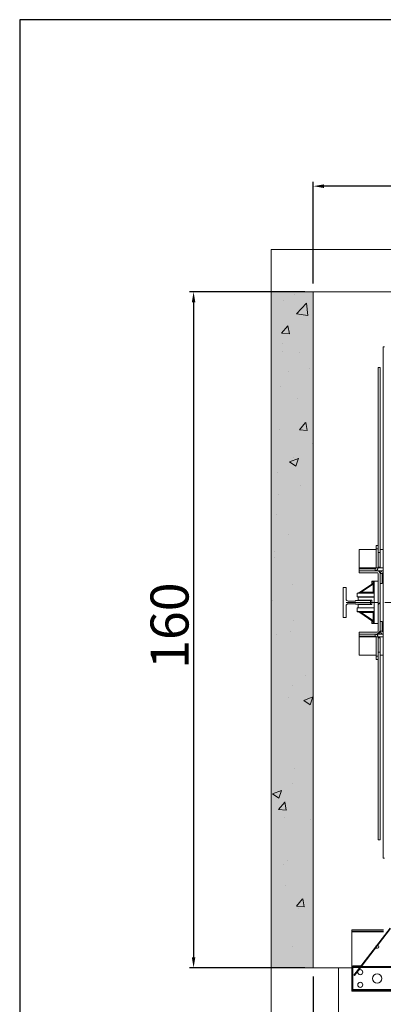
# Model space of a CAD drawing. Extents: x -6412 to 139, y 176 to 6555.
# Drawn here: x -6098 to -6012, y 1689 to 1922 of the extents above; entities that cross this region are included whole.
import ezdxf

# ---------------------------------------------------------------- set-up
doc = ezdxf.new("R2010")
doc.units = 0
doc.header["$LTSCALE"] = 10
doc.header["$MEASUREMENT"] = 0
doc.linetypes.add('CENTERX2', pattern=[20.32, 12.7, -2.54, 2.54, -2.54])
doc.layers.get('0').update_dxf_attribs({"linetype": 'CONTINUOUS'})
doc.layers.get('DEFPOINTS').update_dxf_attribs({"linetype": 'CONTINUOUS'})
for name, color, linetype, lineweight in [('A_ALVENARIA', 8, 'CONTINUOUS', 18), ('A_ESTRUTUTAL', 7, 'CONTINUOUS', 20), ('A_ESTRUTUTAL @ 1', 7, 'CONTINUOUS', 20), ('G_PORTAS E JANELAS', 118, 'CONTINUOUS', 15)]:
    doc.layers.add(name, color=color, linetype=linetype, lineweight=lineweight)
doc.layers.add('CONTINUA2', color=2, linetype='CONTINUOUS')
doc.layers.add('CONTINUA6', color=6, linetype='CONTINUOUS')
doc.styles.get("Standard").update_dxf_attribs({"font": 'ACENT.SHX'})
doc.dimstyles.new('Standard$0', dxfattribs={"dimtxt": 2.5, "dimasz": 2.5, "dimexe": 1, "dimexo": 2, "dimgap": 1, "dimtad": 1, "dimdec": 8, "dimlfac": 10, "dimdsep": 46, "dimtxsty": 'Standard', "dimcen": 0.1, "dimclrd": 1, "dimclre": 1, "dimclrt": 2, "dimaunit": 1, "dimadec": 3, "dimazin": 0, "dimtfac": 0.6, "dimtdec": 8, "dimtmove": 2, "dimatfit": 3, "dimfxl": 0, "dimtolj": 1, "dimarcsym": 0})
pattern_1 = [(45, (-6692.327, 1528.341), (-10.1028, 10.1028), []), (45, (-6685.592, 1528.341), (-10.1028, 10.1028), [])]

# ---------------------------------------------------------------- blocks, each defined once
blk = doc.blocks.new('*D853')
at = {"layer": 'CONTINUA2', "color": 1, "lineweight": -2}
for p, q in [((-6030.47, 1857.24), (-6057.82, 1857.24)), ((-6056.82, 1854.74), (-6056.82, 1699.74)), ((-6030.47, 1697.24), (-6057.82, 1697.24))]:
    blk.add_line(p, q, dxfattribs=at)
at = {"layer": 'CONTINUA2', "color": 1}
for points in [[(-6057.23, 1854.74), (-6056.4, 1854.74), (-6056.82, 1857.24)], [(-6057.23, 1699.74), (-6056.4, 1699.74), (-6056.82, 1697.24)]]:
    blk.add_solid(points, dxfattribs=at)
at = {"layer": 'DEFPOINTS', "color": 0}
for p in [(-6028.47, 1857.24), (-6056.82, 1697.24), (-6028.47, 1697.24)]:
    blk.add_point(p, dxfattribs=at)
at = {"layer": 'CONTINUA2', "color": 7, "insert": (-6067.01, 1778.24), "char_height": 4, "attachment_point": 2, "rotation": 90}
blk.add_mtext('\\A1;{\\fArial|b0|i0|c0|p34;\\H2.25x;160}', dxfattribs=at)
blk = doc.blocks.new('*D854')
at = {"layer": 'CONTINUA2', "color": 1, "lineweight": -2}
for p, q in [((-6028.47, 1859.24), (-6028.47, 1883.24)), ((-5878.47, 1859.24), (-5878.47, 1883.24)), ((-5880.97, 1882.24), (-6025.97, 1882.24))]:
    blk.add_line(p, q, dxfattribs=at)
at = {"layer": 'CONTINUA2', "color": 1}
for points in [[(-6025.97, 1882.66), (-6025.97, 1881.82), (-6028.47, 1882.24)], [(-5880.97, 1882.66), (-5880.97, 1881.82), (-5878.47, 1882.24)]]:
    blk.add_solid(points, dxfattribs=at)
at = {"layer": 'DEFPOINTS', "color": 0}
for p in [(-6028.47, 1882.24), (-6028.47, 1857.24), (-5878.47, 1857.24)]:
    blk.add_point(p, dxfattribs=at)
at = {"layer": 'CONTINUA2', "color": 7, "insert": (-5953.47, 1892.43), "char_height": 4, "attachment_point": 2}
blk.add_mtext('\\A1;{\\fArial|b0|i0|c0|p34;\\H2.25x;150}', dxfattribs=at)
blk = doc.blocks.new('*D857')
at = {"layer": 'CONTINUA2', "color": 1, "lineweight": -2}
for p, q in [((-6028.47, 1695.24), (-6028.47, 1655.44)), ((-6022.47, 1683.24), (-6022.47, 1655.44)), ((-6030.97, 1656.44), (-6033.47, 1656.44)), ((-6028.47, 1656.44), (-6022.47, 1656.44)), ((-6019.97, 1656.44), (-6017.47, 1656.44))]:
    blk.add_line(p, q, dxfattribs=at)
at = {"layer": 'CONTINUA2', "color": 1}
for points in [[(-6030.97, 1656.86), (-6030.97, 1656.03), (-6028.47, 1656.44)], [(-6019.97, 1656.86), (-6019.97, 1656.03), (-6022.47, 1656.44)]]:
    blk.add_solid(points, dxfattribs=at)
at = {"layer": 'DEFPOINTS', "color": 0}
for p in [(-6028.47, 1697.24), (-6022.47, 1685.24), (-6022.47, 1656.44)]:
    blk.add_point(p, dxfattribs=at)
at = {"layer": 'CONTINUA2', "color": 7, "insert": (-6025.47, 1660.51), "char_height": 4, "attachment_point": 5}
blk.add_mtext('\\A1;{\\fArial|b0|i0|c0|p34;\\H1.5x;6}', dxfattribs=at)
blk = doc.blocks.new('EL.M5.ML.DIR')
at = {"linetype": 'Continuous', "lineweight": 0}
h = blk.add_hatch(dxfattribs=at)
h.set_pattern_fill('ANSI32', scale=1.5, style=0)
h.set_pattern_definition(pattern_1)
edge = h.paths.add_edge_path(flags=0)
edge.add_line((-6017.65, 1790.77), (-6013.32, 1790.77))
edge.add_arc((-6013.32, 1790.57), 0.2, 0, 90, ccw=False)
edge.add_line((-6013.12, 1790.57), (-6013.12, 1776.92))
edge.add_arc((-6013.32, 1776.92), 0.2, 270, 360, ccw=False)
edge.add_line((-6013.32, 1776.72), (-6017.65, 1776.72))
edge.add_line((-6017.65, 1776.72), (-6017.65, 1776.24))
edge.add_line((-6017.65, 1776.24), (-6013.32, 1776.24))
edge.add_arc((-6013.32, 1776.92), 0.675, 270, 360)
edge.add_line((-6012.65, 1776.92), (-6012.65, 1790.57))
edge.add_arc((-6013.32, 1790.57), 0.675, 0, 90)
edge.add_line((-6013.32, 1791.24), (-6017.65, 1791.24))
edge.add_line((-6017.65, 1791.24), (-6017.65, 1790.77))
h = blk.add_hatch(dxfattribs=at)
h.set_pattern_fill('ANSI32', scale=1.5, style=0)
h.set_pattern_definition(pattern_1)
edge = h.paths.add_edge_path(flags=0)
edge.add_line((-6019.12, 1697.62), (-6017.25, 1697.62))
edge.add_line((-6017.25, 1697.62), (-6017.25, 1697.74))
edge.add_line((-6017.25, 1697.74), (-6019.12, 1697.74))
edge.add_arc((-6019.12, 1697.52), 0.225, 90, 180)
edge.add_line((-6019.35, 1697.52), (-6019.35, 1691.97))
edge.add_arc((-6019.12, 1691.97), 0.225, 180, 270)
edge.add_line((-6019.12, 1691.74), (-6007.57, 1691.74))
edge.add_arc((-6007.57, 1691.97), 0.225, 270, 360)
edge.add_line((-6007.35, 1691.97), (-6007.35, 1701.92))
edge.add_arc((-6007.57, 1701.92), 0.225, 0, 90)
edge.add_line((-6007.57, 1702.14), (-6008.95, 1702.14))
edge.add_arc((-6008.95, 1702.24), 0.1, 180, 270, ccw=False)
edge.add_line((-6009.05, 1702.24), (-6009.05, 1706.52))
edge.add_arc((-6009.27, 1706.52), 0.225, 0, 90)
edge.add_line((-6009.27, 1706.74), (-6011.62, 1706.74))
edge.add_arc((-6011.62, 1706.52), 0.225, 90, 180)
edge.add_line((-6011.85, 1706.52), (-6011.85, 1704.74))
edge.add_line((-6011.85, 1704.74), (-6011.72, 1704.74))
edge.add_line((-6011.72, 1704.74), (-6011.72, 1706.52))
edge.add_arc((-6011.62, 1706.52), 0.1, 90, 180, ccw=False)
edge.add_line((-6011.62, 1706.62), (-6009.27, 1706.62))
edge.add_arc((-6009.27, 1706.52), 0.1, 0, 90, ccw=False)
edge.add_line((-6009.17, 1706.52), (-6009.17, 1702.24))
edge.add_arc((-6008.95, 1702.24), 0.225, 180, 270)
edge.add_line((-6008.95, 1702.02), (-6007.57, 1702.02))
edge.add_arc((-6007.57, 1701.92), 0.1, 0, 90, ccw=False)
edge.add_line((-6007.47, 1701.92), (-6007.47, 1691.97))
edge.add_arc((-6007.57, 1691.97), 0.1, 270, 360, ccw=False)
edge.add_line((-6007.57, 1691.87), (-6019.12, 1691.87))
edge.add_arc((-6019.12, 1691.97), 0.1, 180, 270, ccw=False)
edge.add_line((-6019.22, 1691.97), (-6019.22, 1697.52))
edge.add_arc((-6019.12, 1697.52), 0.1, 90, 180, ccw=False)
at = {"layer": 'A_ESTRUTUTAL'}
h = blk.add_hatch(color=254, dxfattribs=at)
h.dxf.hatch_style = 1
h.paths.add_polyline_path([(-6028.47, 1857.24), (-6038.47, 1857.24), (-6038.47, 1697.24), (-6028.47, 1697.24)])
at = {"layer": 'A_ESTRUTUTAL @ 1'}
h = blk.add_hatch(dxfattribs=at)
h.set_pattern_fill('AR-CONC', color=250, scale=0.12)
h.set_pattern_definition([(50, (2128.397, 614.354), (21.86216, -1.91269), [2.286, -25.146]), (355, (2128.397, 614.354), (-4.22921, 22.92682), [1.8288, -20.11687]), (100.45144, (2130.219, 614.195), (17.63295, 21.01413), [1.9428, -21.37083]), (46.1842, (2128.397, 620.45), (32.529485, -5.04508), [3.429, -37.719]), (96.63556, (2131.108, 620.03), (28.4885, 29.69113), [2.9142, -32.05627]), (351.18415, (2128.397, 620.45), (28.4885, 29.69113), [2.7432, -30.17517]), (21, (2131.445, 618.926), (18.193727, -12.271824), [2.286, -25.146]), (326, (2131.445, 618.926), (7.416243, 22.102556), [1.8288, -20.1168]), (71.45144, (2132.96, 617.903), (25.60997, 9.83073), [1.9428, -21.37079]), (37.5, (2128.397, 614.354), (0.3706324, 10.146605), [0, -19.87296, 0, -20.4216, 0, -20.193]), (7.5, (2128.397, 614.354), (8.01836, 12.021669), [0, -11.64336, 0, -19.41576, 0, -7.6962]), (327.5, (2121.6, 614.354), (16.2708714, -0.687449), [0, -7.62, 0, -23.7744, 0, -31.5468]), (317.5, (2118.552, 614.354), (17.775502, 3.05118), [0, -9.906, 0, -15.78864, 0, -22.4028])])
h.paths.add_polyline_path([(-6038.47, 1697.24), (-6028.47, 1697.24), (-6028.47, 1857.24), (-6038.47, 1857.24)])
at = {"color": 7, "linetype": 'Continuous', "lineweight": 15}
for p, q in [((-6011.95, 1723.24), (-6011.95, 1844.24)), ((-6011.95, 1844.24), (-6011.65, 1844.24)), ((-6013.15, 1797.24), (-6013.15, 1839.3)), ((-6013.15, 1839.3), (-6012.67, 1839.3)), ((-6012.67, 1795.52), (-6012.67, 1839.3)), ((-6013.15, 1797.24), (-6013.63, 1797.24)), ((-6013.63, 1796.44), (-6013.63, 1797.24)), ((-6013.15, 1796.44), (-6013.15, 1797.24)), ((-6017.65, 1796.24), (-6013.63, 1796.24)), ((-6017.65, 1796.24), (-6017.65, 1791.92)), ((-6013.15, 1796.44), (-6013.63, 1796.44)), ((-6013.63, 1791.92), (-6013.63, 1796.44)), ((-6013.15, 1795.97), (-6013.15, 1796.44)), ((-6013.15, 1795.52), (-6013.15, 1795.97)), ((-6013.15, 1795.52), (-6012.67, 1795.52)), ((-6013.15, 1794.29), (-6013.15, 1795.52)), ((-6013.15, 1791.92), (-6013.15, 1794.29)), ((-6012.67, 1796.24), (-6011.95, 1796.24)), ((-6012.67, 1792.1), (-6012.67, 1795.52)), ((-6017.65, 1791.92), (-6017.65, 1791.72)), ((-6013.63, 1791.92), (-6013.15, 1791.92)), ((-6013.15, 1792.1), (-6012.67, 1792.1)), ((-6017.65, 1791.24), (-6017.65, 1791.72)), ((-6017.65, 1791.72), (-6013.83, 1791.72)), ((-6013.32, 1791.24), (-6017.65, 1791.24)), ((-6017.65, 1791.24), (-6017.65, 1790.77)), ((-6013.32, 1790.77), (-6017.65, 1790.77)), ((-6013.83, 1791.72), (-6013.83, 1791.24)), ((-6013.32, 1791.24), (-6011.95, 1791.24)), ((-6013.12, 1776.92), (-6013.12, 1790.57)), ((-6012.65, 1776.92), (-6012.65, 1790.57)), ((-6012.17, 1790.57), (-6012.65, 1790.57)), ((-6012.17, 1790.57), (-6012.17, 1788.24)), ((-6011.97, 1791.24), (-6011.97, 1790.77)), ((-6011.95, 1790.77), (-6011.97, 1790.77)), ((-6021.42, 1780.19), (-6021.42, 1787.29)), ((-6021.42, 1787.29), (-6020.72, 1787.29)), ((-6020.72, 1787.29), (-6020.72, 1784.57)), ((-6017.72, 1785.99), (-6014.16, 1788.38)), ((-6014.27, 1788.07), (-6017.12, 1786.16)), ((-6014.62, 1788.54), (-6014.62, 1788.74)), ((-6014.62, 1788.74), (-6014.07, 1788.74)), ((-6014.62, 1788.07), (-6014.62, 1788.54)), ((-6014.27, 1786.16), (-6014.27, 1788.07)), ((-6014.07, 1788.07), (-6014.27, 1788.07)), ((-6014.07, 1785.96), (-6014.07, 1788.74)), ((-6014.07, 1788.74), (-6013.12, 1788.74)), ((-6012.17, 1788.24), (-6012.65, 1788.24)), ((-6018.07, 1785.92), (-6018.07, 1785.96)), ((-6018.07, 1785.96), (-6014.07, 1785.96)), ((-6014.07, 1785.92), (-6018.07, 1785.92)), ((-6018.07, 1785.04), (-6018.07, 1785.92)), ((-6018.07, 1785.04), (-6014.07, 1785.04)), ((-6017.82, 1785.04), (-6017.82, 1784.99)), ((-6014.07, 1784.99), (-6017.82, 1784.99)), ((-6017.82, 1784.99), (-6017.82, 1784.24)), ((-6017.12, 1786.16), (-6014.27, 1786.16)), ((-6017.12, 1786.16), (-6017.12, 1785.96)), ((-6014.07, 1781.56), (-6014.07, 1785.92)), ((-6020.72, 1782.92), (-6020.72, 1780.19)), ((-6020.22, 1784.07), (-6018.52, 1784.07)), ((-6018.52, 1783.42), (-6020.22, 1783.42)), ((-6018.42, 1784.19), (-6014.92, 1784.19)), ((-6018.42, 1784.17), (-6018.42, 1784.19)), ((-6018.42, 1783.29), (-6018.42, 1783.32)), ((-6014.92, 1783.29), (-6018.42, 1783.29)), ((-6014.62, 1784.24), (-6017.82, 1784.24)), ((-6017.82, 1783.24), (-6017.82, 1782.49)), ((-6014.62, 1783.24), (-6017.82, 1783.24)), ((-6014.92, 1784.19), (-6014.92, 1783.29)), ((-6014.62, 1783.24), (-6014.62, 1784.24)), ((-6014.07, 1782.44), (-6018.07, 1782.44)), ((-6017.82, 1782.44), (-6018.07, 1782.44)), ((-6018.07, 1782.44), (-6018.07, 1781.56)), ((-6018.07, 1782.44), (-6018.07, 1782.44)), ((-6018.07, 1781.52), (-6018.07, 1781.56)), ((-6014.07, 1781.56), (-6018.07, 1781.56)), ((-6018.07, 1781.52), (-6014.07, 1781.52)), ((-6014.07, 1782.49), (-6017.82, 1782.49)), ((-6017.82, 1782.49), (-6017.82, 1782.44)), ((-6014.16, 1779.1), (-6017.72, 1781.49)), ((-6017.12, 1781.32), (-6017.12, 1781.52)), ((-6014.27, 1781.32), (-6017.12, 1781.32)), ((-6017.12, 1781.32), (-6014.27, 1779.42)), ((-6014.27, 1779.42), (-6014.27, 1781.32)), ((-6014.07, 1778.74), (-6014.07, 1781.52)), ((-6020.72, 1780.19), (-6021.42, 1780.19)), ((-6014.62, 1779.41), (-6014.62, 1778.94)), ((-6014.62, 1778.94), (-6014.62, 1778.74)), ((-6014.62, 1778.74), (-6014.07, 1778.74)), ((-6014.07, 1779.42), (-6014.27, 1779.42)), ((-6014.07, 1778.74), (-6013.12, 1778.74)), ((-6012.17, 1779.24), (-6012.65, 1779.24)), ((-6012.17, 1776.92), (-6012.17, 1779.24)), ((-6017.65, 1776.72), (-6013.32, 1776.72)), ((-6017.65, 1776.72), (-6017.65, 1776.24)), ((-6017.65, 1776.24), (-6013.32, 1776.24)), ((-6017.65, 1776.24), (-6017.65, 1775.76)), ((-6017.65, 1775.57), (-6017.65, 1775.76)), ((-6013.83, 1775.76), (-6017.65, 1775.76)), ((-6017.65, 1771.24), (-6017.65, 1775.57)), ((-6013.83, 1775.76), (-6013.83, 1776.24)), ((-6013.63, 1775.56), (-6013.15, 1775.56)), ((-6013.63, 1771.04), (-6013.63, 1775.56)), ((-6011.95, 1776.24), (-6013.32, 1776.24)), ((-6013.15, 1773.2), (-6013.15, 1775.56)), ((-6012.65, 1776.92), (-6012.17, 1776.92)), ((-6011.97, 1776.72), (-6011.97, 1776.24)), ((-6011.95, 1776.72), (-6011.97, 1776.72)), ((-6013.15, 1775.39), (-6012.67, 1775.39)), ((-6012.67, 1771.98), (-6012.67, 1775.39)), ((-6013.63, 1771.24), (-6017.65, 1771.24)), ((-6013.15, 1771.04), (-6013.63, 1771.04)), ((-6013.63, 1770.24), (-6013.63, 1771.04)), ((-6013.15, 1771.98), (-6013.15, 1773.2)), ((-6013.15, 1771.52), (-6013.15, 1771.98)), ((-6013.15, 1771.98), (-6012.67, 1771.98)), ((-6013.15, 1771.04), (-6013.15, 1771.52)), ((-6013.15, 1770.24), (-6013.15, 1771.04)), ((-6012.67, 1727.57), (-6012.67, 1771.98)), ((-6011.95, 1771.24), (-6012.67, 1771.24)), ((-6013.15, 1770.24), (-6013.63, 1770.24)), ((-6013.15, 1727.57), (-6013.15, 1770.24)), ((-6013.15, 1727.57), (-6012.67, 1727.57)), ((-6011.95, 1723.24), (-6011.65, 1723.24)), ((-6019.35, 1705.94), (-6019.35, 1706.24)), ((-6011.85, 1706.24), (-6019.35, 1706.24)), ((-6011.85, 1705.94), (-6019.35, 1705.94)), ((-6019.35, 1705.94), (-6019.35, 1705.74)), ((-6019.35, 1705.74), (-6019.35, 1697.52)), ((-6010.27, 1706.62), (-6018.85, 1695.55)), ((-6010.17, 1706.54), (-6018.75, 1695.48)), ((-6013.7, 1702.24), (-6013.7, 1702.2)), ((-6019.35, 1697.52), (-6019.35, 1691.97)), ((-6019.22, 1697.52), (-6019.22, 1691.97)), ((-6017.25, 1697.74), (-6019.12, 1697.74)), ((-6017.25, 1697.62), (-6019.12, 1697.62)), ((-6019.1, 1697.54), (-6019.1, 1697.42)), ((-6019.1, 1697.54), (-6017.31, 1697.54)), ((-6019.1, 1697.42), (-6017.4, 1697.42)), ((-6019.1, 1697.32), (-6019.1, 1697.42)), ((-6019.1, 1692.17), (-6019.1, 1697.32)), ((-6017.25, 1697.62), (-6017.25, 1697.74)), ((-6017.25, 1697.42), (-6007.6, 1697.42)), ((-6017.15, 1697.54), (-6007.6, 1697.54)), ((-6018.85, 1695.55), (-6018.75, 1695.48)), ((-6019.35, 1691.97), (-6019.35, 1691.74)), ((-6019.12, 1691.74), (-6019.35, 1691.74)), ((-6019.12, 1691.87), (-6007.57, 1691.87)), ((-6019.12, 1691.74), (-6007.57, 1691.74)), ((-6019.1, 1692.07), (-6019.1, 1692.17)), ((-6019.1, 1692.17), (-6007.6, 1692.17)), ((-6019.1, 1692.07), (-6019.1, 1691.94)), ((-6019.1, 1692.07), (-6007.6, 1692.07)), ((-6019.1, 1691.94), (-6007.6, 1691.94))]:
    blk.add_line(p, q, dxfattribs=at)
at = {"color": 8, "linetype": 'Continuous', "lineweight": 15}
for p, q in [((-6017.65, 1791.92), (-6013.63, 1791.92)), ((-6013.15, 1791.92), (-6011.95, 1791.92)), ((-6014.62, 1788.54), (-6014.07, 1788.54)), ((-6014.62, 1778.94), (-6014.07, 1778.94)), ((-6013.63, 1775.57), (-6017.65, 1775.57)), ((-6011.95, 1775.57), (-6013.15, 1775.57)), ((-6011.85, 1705.74), (-6019.35, 1705.74)), ((-6019.1, 1697.32), (-6017.48, 1697.32)), ((-6017.32, 1697.32), (-6007.6, 1697.32)), ((-6019.1, 1692.24), (-6019.22, 1692.24))]:
    blk.add_line(p, q, dxfattribs=at)
at = {"color": 1, "linetype": 'CENTERX2', "lineweight": 0, "ltscale": 0.06}
blk.add_line((-5903.32, 1783.74), (-6021.5, 1783.74), dxfattribs=at)
at = {"color": 7, "linetype": 'Continuous', "lineweight": 15, "flags": 128}
for points in [[(-6014.16, 1788.38), (-6014.17, 1788.37), (-6014.17, 1788.36), (-6014.18, 1788.33), (-6014.2, 1788.29), (-6014.21, 1788.24), (-6014.23, 1788.19), (-6014.25, 1788.13), (-6014.27, 1788.07)], [(-6017.72, 1785.99), (-6017.71, 1786), (-6017.68, 1786.01), (-6017.62, 1786.02), (-6017.55, 1786.04), (-6017.45, 1786.07), (-6017.35, 1786.1), (-6017.24, 1786.13), (-6017.12, 1786.16)], [(-6014.27, 1786.16), (-6014.24, 1786.13), (-6014.21, 1786.09), (-6014.17, 1786.06), (-6014.15, 1786.03), (-6014.12, 1786.01), (-6014.1, 1785.99), (-6014.09, 1785.97), (-6014.08, 1785.96), (-6014.07, 1785.96)], [(-6017.72, 1781.49), (-6017.71, 1781.48), (-6017.68, 1781.47), (-6017.62, 1781.46), (-6017.55, 1781.44), (-6017.45, 1781.41), (-6017.35, 1781.38), (-6017.24, 1781.35), (-6017.12, 1781.32)], [(-6014.27, 1781.32), (-6014.24, 1781.36), (-6014.2, 1781.4), (-6014.16, 1781.43), (-6014.13, 1781.46), (-6014.11, 1781.49), (-6014.09, 1781.51), (-6014.08, 1781.52), (-6014.07, 1781.52)], [(-6014.27, 1779.42), (-6014.25, 1779.35), (-6014.23, 1779.29), (-6014.21, 1779.24), (-6014.2, 1779.19), (-6014.18, 1779.15), (-6014.17, 1779.12), (-6014.17, 1779.11), (-6014.16, 1779.1)]]:
    blk.add_lwpolyline(points, dxfattribs=at)
at = {"color": 7, "linetype": 'Continuous', "lineweight": 15}
for centre, radius in [((-6017.35, 1696.24), 0.6), ((-6013.35, 1694.74), 1.1), ((-6017.35, 1693.24), 0.6)]:
    blk.add_circle(centre, radius, dxfattribs=at)
for centre, radius, start, end in [((-6013.83, 1791.92), 0.676, 270, 0), ((-6013.83, 1791.92), 0.2, 270, 0), ((-6013.32, 1790.57), 0.675, 0, 90), ((-6013.32, 1790.57), 0.2, 0, 90), ((-6011.97, 1790.57), 0.675, 90, 180), ((-6011.97, 1790.57), 0.2, 90, 180), ((-6014.27, 1788.55), 0.2, 303.8328, 0), ((-6017.84, 1786.16), 0.2, 270, 303.8328), ((-6020.22, 1784.57), 0.5, 180, 270), ((-6020.22, 1782.92), 0.5, 90, 180), ((-6018.52, 1784.17), 0.1, 270, 0), ((-6018.52, 1783.32), 0.1, 0, 90), ((-6017.84, 1781.32), 0.2, 56.1672, 90), ((-6014.27, 1778.93), 0.2, 0, 56.1672), ((-6013.83, 1775.56), 0.676, 0, 90), ((-6013.83, 1775.56), 0.2, 0, 90), ((-6013.32, 1776.92), 0.675, 270, 0), ((-6013.32, 1776.92), 0.2, 270, 0), ((-6011.97, 1776.92), 0.675, 180, 270), ((-6011.97, 1776.92), 0.2, 180, 270), ((-6013.35, 1702.24), 0.35, 97.2854, 180), ((-6013.35, 1702.24), 0.35, 211.6656, 72.7516), ((-6019.12, 1697.52), 0.225, 90, 180), ((-6019.12, 1697.52), 0.1, 90, 180), ((-6019.12, 1691.97), 0.225, 180, 270), ((-6019.12, 1691.97), 0.1, 180, 270)]:
    blk.add_arc(centre, radius, start, end, dxfattribs=at)
at = {"layer": 'A_ALVENARIA', "linetype": 'Continuous'}
blk.add_lwpolyline([(-6038.47, 1857.24), (-5868.47, 1857.24), (-5868.47, 1867.24), (-6038.47, 1867.24)], close=True, dxfattribs=at)
blk.add_lwpolyline([(-6022.47, 1685.24), (-6038.47, 1685.24), (-6038.47, 1697.24), (-6022.47, 1697.24), (-6022.47, 1685.24)], dxfattribs=at)
at = {"layer": 'A_ESTRUTUTAL', "linetype": 'Continuous'}
blk.add_lwpolyline([(-6028.47, 1857.24), (-6038.47, 1857.24), (-6038.47, 1697.24), (-6028.47, 1697.24)], close=True, dxfattribs=at)
at = {"layer": 'G_PORTAS E JANELAS', "color": 108}
blk.add_lwpolyline([(-6022.47, 1697.24), (-6019.35, 1697.24)], dxfattribs=at)
at = {"layer": 'CONTINUA2', "color": 1}
dim = blk.add_linear_dim(base=(-6028.47, 1882.24), p1=(-5878.47, 1857.24), p2=(-6028.47, 1857.24), text='{\\fArial|b0|i0|c0|p34;\\H2.25x;<>}', dimstyle='Standard$0', override={"dimtxt": 4, "dimdec": 0, "dimlfac": 1, "dimclrt": 7, "dimarcsym": 1}, dxfattribs=at)
dim.commit()
dim.dimension.update_dxf_attribs({"geometry": '*D854', "text_midpoint": (-5953.47, 1887.84)})
dim = blk.add_linear_dim(base=(-6056.82, 1697.24), p1=(-6028.47, 1857.24), p2=(-6028.47, 1697.24), angle=90, text='{\\fArial|b0|i0|c0|p34;\\H2.25x;<>}', dimstyle='Standard$0', override={"dimtxt": 4, "dimdec": 0, "dimlfac": 1, "dimclrt": 7, "dimtmove": 0, "dimarcsym": 1}, dxfattribs=at)
dim.commit()
dim.dimension.update_dxf_attribs({"geometry": '*D853', "text_midpoint": (-6056.82, 1778.24), "dimtype": 128})
dim = blk.add_linear_dim(base=(-6022.47, 1656.44), p1=(-6028.47, 1697.24), p2=(-6022.47, 1685.24), text='{\\fArial|b0|i0|c0|p34;\\H1.5x;<>}', dimstyle='Standard$0', override={"dimtxt": 4, "dimdec": 0, "dimlfac": 1, "dimclrt": 7, "dimtmove": 0, "dimarcsym": 1}, dxfattribs=at)
dim.commit()
dim.dimension.update_dxf_attribs({"geometry": '*D857', "text_midpoint": (-6025.47, 1656.44), "dimtype": 128})

msp = doc.modelspace()

# ---------------------------------------------------------------- linework, layer by layer
at = {"layer": 'CONTINUA6', "color": 0}
msp.add_lwpolyline([(-6097.98, 1567.45), (-5562.82, 1567.45), (-5562.82, 1921.64), (-6097.98, 1921.64)], close=True, dxfattribs=at)

# ---------------------------------------------------------------- block references
at = {"layer": 'CONTINUA2', "color": 1}
msp.add_blockref('EL.M5.ML.DIR', (0, 0), dxfattribs=at)

doc.saveas('drawing.dxf')
